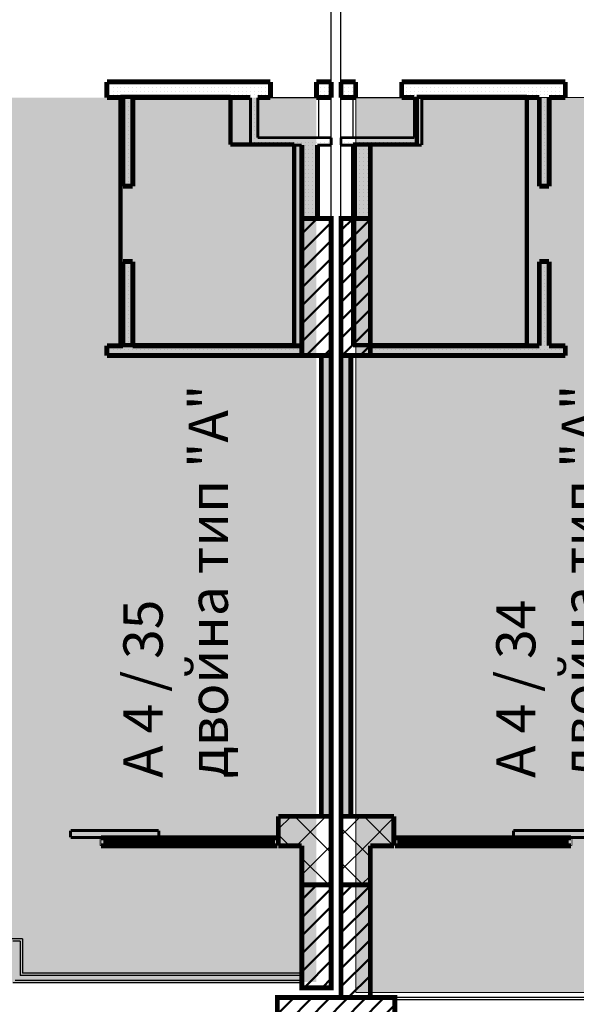
# Model space of a CAD drawing. Units: millimetres. Extents: x 280 to 13613, y 228 to 5804.
# Drawn here: x 3911 to 4480, y 2945 to 3951 of the extents above; entities that cross this region are included whole.
import ezdxf

# ---------------------------------------------------------------- set-up
doc = ezdxf.new("R2010")
doc.units = ezdxf.units.MM
doc.header["$LTSCALE"] = 500
for name, color, linetype, lineweight in [('area', 92, 'Continuous', 20), ('hatch1', 74, 'Continuous', 5), ('hatch2', 214, 'Continuous', 5), ('KOLONI', 24, 'Continuous', 50)]:
    doc.layers.add(name, color=color, linetype=linetype, lineweight=lineweight)
for name, color, linetype in [('KOTI-int', 7, 'Continuous'), ('lines', 7, 'Continuous'), ('wall-ext', 7, 'Continuous')]:
    doc.layers.add(name, color=color, linetype=linetype)
doc.styles.add('PERFEKT01', font='ARIALBD.TTF', dxfattribs={"height": 40})
pattern_1 = [(0, (-79849.40395828677, -90906.1942286171), (0, 4.000000000000001), [0, -4])]
pattern_2 = [(45, (-79849.40395828677, -90906.1942286171), (-17.67766952966369, 17.67766952966369), []), (135, (-79849.40395828677, -90906.1942286171), (17.67766952966369, 17.67766952966369), [])]
pattern_3 = [(45, (-79849.40395828677, -90906.1942286171), (-9.192387818250328, 9.19238781825033), [])]

# ---------------------------------------------------------------- blocks, each defined once
blk = doc.blocks.new('W_Ribbon_1579')
at = {"color": 0, "linetype": 'Continuous', "const_width": 5}
for points in [[(-90, 0), (90, 0)], [(-90, 0), (90, 0)], [(-85, 0), (-85, -8)], [(-2.500000000000002, 0), (-2.500000000000002, -8)], [(2.499999999999991, 0), (2.499999999999991, -8)], [(85, 0), (85, -8)], [(-90, -8), (90, -8)], [(-90, -8), (90, -8)], [(-85, -3), (-2.500000000000002, -3)], [(-85, -5), (-2.500000000000002, -5)], [(2.500000000000002, -3), (85, -3)], [(2.500000000000002, -5), (85, -5)]]:
    blk.add_lwpolyline(points, dxfattribs=at)
blk = doc.blocks.new('D1_Sliding_Ext_3007')
at = {"color": 0, "linetype": 'Continuous', "const_width": 3.00000011920929}
for points in [[(105, 7.500000000000001), (15, 7.500000000000001)], [(15, 7.500000000000001), (15, 0.5000000000000004)], [(15, 0.5000000000000004), (105, 0.5000000000000004)], [(105, 0.5000000000000004), (105, 7.500000000000001)]]:
    blk.add_lwpolyline(points, dxfattribs=at)
blk = doc.blocks.new('W_Ribbon_25')
at = {"color": 0, "linetype": 'Continuous', "const_width": 5}
for points in [[(-90, 0), (90, 0)], [(-90, 0), (90, 0)], [(-85, 0), (-85, -8)], [(-2.500000000000002, 0), (-2.500000000000002, -8)], [(2.499999999999991, 0), (2.499999999999991, -8)], [(85, 0), (85, -8)], [(-90, -8), (90, -8)], [(-90, -8), (90, -8)], [(-85, -3), (-2.500000000000002, -3)], [(-85, -5), (-2.500000000000002, -5)], [(2.500000000000002, -3), (85, -3)], [(2.500000000000002, -5), (85, -5)]]:
    blk.add_lwpolyline(points, dxfattribs=at)
blk = doc.blocks.new('D1_Sliding_Ext_3012')
at = {"color": 0, "linetype": 'Continuous', "const_width": 3.00000011920929}
for points in [[(105, 7.500000000000001), (15, 7.500000000000001)], [(15, 7.500000000000001), (15, 0.5000000000000004)], [(15, 0.5000000000000004), (105, 0.5000000000000004)], [(105, 0.5000000000000004), (105, 7.500000000000001)]]:
    blk.add_lwpolyline(points, dxfattribs=at)

msp = doc.modelspace()

# ---------------------------------------------------------------- hatches: boundary and pattern name
at = {"layer": 'hatch1'}
for points in [[(3854.256209428189, 2967.960184475126), (4214.256517021749, 2967.960184475126), (4214.256517021749, 3871.206356941649), (3854.256209428189, 3871.206356941649)], [(4254.256209428095, 3871.20635694163), (6574.256209428073, 3871.20635694163), (6559.257767304938, 2957.206356941678), (4254.256209428095, 2957.206356941678)]]:
    msp.add_hatch(color=256, dxfattribs=at).paths.add_polyline_path(points)
at = {"layer": 'KOLONI'}
h = msp.add_hatch(dxfattribs=at)
h.set_pattern_fill('COMMON BRICK', scale=12.99999952316284, angle=45, style=0, pattern_type=0)
h.set_pattern_definition(pattern_3)
h.paths.add_polyline_path([(4229.255901834418, 3747.706356941794), (4199.255901834418, 3747.706356941794), (4199.255901834418, 3607.70635694178), (4229.255901834418, 3607.70635694178)], flags=0)
h = msp.add_hatch(dxfattribs=at)
h.set_pattern_fill('COMMON BRICK', scale=12.99999952316284, angle=45, style=0, pattern_type=0)
h.set_pattern_definition(pattern_3)
h.paths.add_polyline_path([(4239.256517021771, 3607.70635694178), (4269.256517021757, 3607.70635694178), (4269.256517021757, 3747.706356941794), (4239.256517021771, 3747.706356941794)], flags=0)
h = msp.add_hatch(dxfattribs=at)
h.set_pattern_fill('COMMON BRICK', scale=12.99999952316284, angle=45, style=0, pattern_type=0)
h.set_pattern_definition(pattern_3)
h.paths.add_polyline_path([(4199.25205736894, 2962.206356941736), (4229.25205736894, 2962.206356941736), (4229.25205736894, 3067.206356941736), (4199.25205736894, 3067.206356941736)], flags=0)
h = msp.add_hatch(dxfattribs=at)
h.set_pattern_fill('COMMON BRICK', scale=12.99999952316284, angle=45, style=0, pattern_type=0)
h.set_pattern_definition(pattern_3)
h.paths.add_polyline_path([(4239.256517021873, 2952.206356941721), (4269.256517021859, 2952.206356941721), (4269.256517021859, 3067.206356941736), (4239.256517021873, 3067.206356941736)], flags=0)
h = msp.add_hatch(dxfattribs=at)
h.set_pattern_fill('COMMON BRICK', scale=12.99999952316284, angle=45, style=0, pattern_type=0)
h.set_pattern_definition(pattern_3)
h.paths.add_polyline_path([(4294.256517021815, 2927.206356941721), (4294.256517021815, 2952.206356941721), (4174.256517021815, 2952.206356941721), (4174.256517021815, 2927.206356941721)], flags=0)
at = {"layer": 'wall-ext'}
h = msp.add_hatch(dxfattribs=at)
h.set_pattern_fill('25 % COPY COPY', scale=4, style=0, pattern_type=0)
h.set_pattern_definition(pattern_1)
h.paths.add_polyline_path([(4154.256209428073, 3871.206356941634), (4154.256209428073, 3887.206356941634), (4000.256209428073, 3887.206356941634), (4000.256209428073, 3871.206356941634)], flags=0)
h = msp.add_hatch(dxfattribs=at)
h.set_pattern_fill('25 % COPY COPY', scale=4, style=0, pattern_type=0)
h.set_pattern_definition(pattern_1)
h.paths.add_polyline_path([(4167.255901834447, 3871.206356941663), (4167.255901834447, 3887.206356941649), (4154.256209428102, 3887.206356941649), (4154.256209428102, 3871.206356941663)], flags=0)
h = msp.add_hatch(dxfattribs=at)
h.set_pattern_fill('25 % COPY COPY', scale=4, style=0, pattern_type=0)
h.set_pattern_definition(pattern_1)
h.paths.add_polyline_path([(4229.255901834462, 3871.206356941663), (4229.255901834462, 3887.206356941649), (4214.255901834447, 3887.206356941649), (4214.255901834447, 3871.206356941663)], flags=0)
h = msp.add_hatch(dxfattribs=at)
h.set_pattern_fill('25 % COPY COPY', scale=4, style=0, pattern_type=0)
h.set_pattern_definition(pattern_1)
h.paths.add_polyline_path([(4254.256209428102, 3871.206356941649), (4254.256209428102, 3887.206356941649), (4239.256517021742, 3887.206356941649), (4239.256517021742, 3871.206356941649)], flags=0)
h = msp.add_hatch(dxfattribs=at)
h.set_pattern_fill('25 % COPY COPY', scale=4, style=0, pattern_type=0)
h.set_pattern_definition(pattern_1)
h.paths.add_polyline_path([(4314.256209428087, 3871.206356941649), (4314.256209428087, 3887.206356941649), (4301.256209428102, 3887.206356941649), (4301.256209428102, 3871.206356941649)], flags=0)
h = msp.add_hatch(dxfattribs=at)
h.set_pattern_fill('25 % COPY COPY', scale=4, style=0, pattern_type=0)
h.set_pattern_definition(pattern_1)
h.paths.add_polyline_path([(4468.256209428087, 3871.206356941634), (4468.256209428087, 3887.206356941634), (4314.256209428087, 3887.206356941634), (4314.256209428087, 3871.206356941634)], flags=0)
h = msp.add_hatch(dxfattribs=at)
h.set_pattern_fill('25 % COPY COPY', scale=4, style=0, pattern_type=0)
h.set_pattern_definition(pattern_1)
h.paths.add_polyline_path([(4016.756209428102, 3780.70895063797), (4026.756209428102, 3780.70895063797), (4026.756209428073, 3871.206356941634), (4016.756209428073, 3871.206356941634)], flags=0)
h = msp.add_hatch(dxfattribs=at)
h.set_pattern_fill('25 % COPY COPY', scale=4, style=0, pattern_type=0)
h.set_pattern_definition(pattern_1)
h.paths.add_polyline_path([(4154.256209428102, 3830.206356941634), (4154.256209428102, 3871.206356941634), (4146.756209428087, 3871.206356941634), (4146.756209428087, 3822.706356941634)], flags=0)
h = msp.add_hatch(dxfattribs=at)
h.set_pattern_fill('25 % COPY COPY', scale=4, style=0, pattern_type=0)
h.set_pattern_definition(pattern_1)
h.paths.add_polyline_path([(4321.756209428087, 3822.706356941721), (4321.756209428087, 3871.206356941634), (4314.256209428087, 3871.206356941634), (4314.256209428087, 3830.206356941736)], flags=0)
h = msp.add_hatch(dxfattribs=at)
h.set_pattern_fill('25 % COPY COPY', scale=4, style=0, pattern_type=0)
h.set_pattern_definition(pattern_1)
h.paths.add_polyline_path([(4451.756209428131, 3871.206356941634), (4441.756209428131, 3871.206356941634), (4441.756209428102, 3780.70895063797), (4451.756209428117, 3780.70895063797)], flags=0)
h = msp.add_hatch(dxfattribs=at)
h.set_pattern_fill('25 % COPY COPY', scale=4, style=0, pattern_type=0)
h.set_pattern_definition(pattern_1)
h.paths.add_polyline_path([(4229.255901834462, 3830.206356941678), (4154.256209428102, 3830.206356941634), (4146.756209428087, 3822.706356941634), (4229.255901834462, 3822.706356941678)], flags=0)
h = msp.add_hatch(dxfattribs=at)
h.set_pattern_fill('25 % COPY COPY', scale=4, style=0, pattern_type=0)
h.set_pattern_definition(pattern_1)
h.paths.add_polyline_path([(4215.255901834418, 3822.706356941663), (4199.255901834418, 3822.706356941663), (4199.255901834418, 3747.706356941678), (4215.255901834418, 3747.706356941678)], flags=0)
h = msp.add_hatch(dxfattribs=at)
h.set_pattern_fill('25 % COPY COPY', scale=4, style=0, pattern_type=0)
h.set_pattern_definition(pattern_1)
h.paths.add_polyline_path([(4314.256209428087, 3830.206356941736), (4239.256517021742, 3830.206356941678), (4239.256517021742, 3822.706356941678), (4321.756209428087, 3822.706356941721)], flags=0)
h = msp.add_hatch(dxfattribs=at)
h.set_pattern_fill('25 % COPY COPY', scale=4, style=0, pattern_type=0)
h.set_pattern_definition(pattern_1)
h.paths.add_polyline_path([(4253.256517021786, 3747.706356941678), (4269.256517021786, 3747.706356941678), (4269.256517021786, 3822.706356941692), (4253.256517021786, 3822.706356941678)], flags=0)
h = msp.add_hatch(dxfattribs=at)
h.set_pattern_fill('25 % COPY COPY', scale=4, style=0, pattern_type=0)
h.set_pattern_definition(pattern_1)
h.paths.add_polyline_path([(4016.756209428146, 3617.706356941474), (4026.756209428146, 3617.706356941474), (4026.756209428117, 3703.70895063797), (4016.756209428117, 3703.70895063797)], flags=0)
h = msp.add_hatch(dxfattribs=at)
h.set_pattern_fill('25 % COPY COPY', scale=4, style=0, pattern_type=0)
h.set_pattern_definition(pattern_1)
h.paths.add_polyline_path([(4451.756209428087, 3703.70895063797), (4441.756209428087, 3703.70895063797), (4441.756209428058, 3617.706356941489), (4451.756209428073, 3617.706356941489)], flags=0)
h = msp.add_hatch(dxfattribs=at)
h.set_pattern_fill('25 % COPY COPY', scale=4, style=0, pattern_type=0)
h.set_pattern_definition(pattern_1)
h.paths.add_polyline_path([(4000.256209428073, 3617.706356941474), (4000.256209428073, 3607.706356941459), (4199.255901834418, 3607.706356941474), (4199.255901834418, 3617.706356941474)], flags=0)
h = msp.add_hatch(dxfattribs=at)
h.set_pattern_fill('25 % COPY COPY', scale=4, style=0, pattern_type=0)
h.set_pattern_definition(pattern_1)
h.paths.add_polyline_path([(4269.256517021757, 3617.706356941474), (4269.256517021757, 3607.706356941474), (4468.256209428073, 3607.706356941489), (4468.256209428073, 3617.706356941489)], flags=0)
h = msp.add_hatch(dxfattribs=at)
h.set_pattern_fill('25 % COPY COPY', scale=4, style=0, pattern_type=0)
h.set_pattern_definition(pattern_1)
h.paths.add_polyline_path([(4219.252057368925, 3137.206356941678), (4229.252057368925, 3137.206356941678), (4229.252057368925, 3607.70635694178), (4219.252057368925, 3607.70635694178)], flags=0)
h = msp.add_hatch(dxfattribs=at)
h.set_pattern_fill('25 % COPY COPY', scale=4, style=0, pattern_type=0)
h.set_pattern_definition(pattern_1)
h.paths.add_polyline_path([(4249.256517021757, 3607.70635694178), (4239.256517021757, 3607.70635694178), (4239.256517021757, 3137.206356941692), (4249.256517021757, 3137.206356941692)], flags=0)
h = msp.add_hatch(dxfattribs=at)
h.set_pattern_fill('CONCRETE BLOCK', scale=25, angle=45, style=0, pattern_type=0)
h.set_pattern_definition(pattern_2)
h.paths.add_polyline_path([(4229.256517021728, 3137.206356941678), (4175.25317231864, 3137.206356941678), (4175.25317231864, 3107.206356941678), (4199.256517021728, 3107.206356941678)], flags=0)
h = msp.add_hatch(dxfattribs=at)
h.set_pattern_fill('CONCRETE BLOCK', scale=25, angle=45, style=0, pattern_type=0)
h.set_pattern_definition(pattern_2)
h.paths.add_polyline_path([(4199.256517021728, 3067.206356941736), (4229.256517021728, 3067.206356941736), (4229.256517021728, 3137.206356941678), (4199.256517021728, 3107.206356941678)], flags=0)
h = msp.add_hatch(dxfattribs=at)
h.set_pattern_fill('CONCRETE BLOCK', scale=25, angle=45, style=0, pattern_type=0)
h.set_pattern_definition(pattern_2)
h.paths.add_polyline_path([(4293.253172318684, 3137.206356941692), (4239.256517021742, 3137.206356941692), (4269.256517021742, 3107.206356941692), (4293.253172318684, 3107.206356941692)], flags=0)
h = msp.add_hatch(dxfattribs=at)
h.set_pattern_fill('CONCRETE BLOCK', scale=25, angle=45, style=0, pattern_type=0)
h.set_pattern_definition(pattern_2)
h.paths.add_polyline_path([(4269.256517021742, 3107.206356941692), (4239.256517021742, 3137.206356941692), (4239.256517021742, 3067.206356941736), (4269.256517021742, 3067.206356941736)], flags=0)
h = msp.add_hatch(dxfattribs=at)
h.set_pattern_fill('CONCRETE BLOCK', scale=25, angle=45, style=0, pattern_type=0)
h.set_pattern_definition(pattern_2)
h.paths.add_polyline_path([(4229.256517021728, 2967.206356941707), (4229.256517021728, 3067.206356941736), (4229.25205736894, 3067.206356941736), (4229.25205736894, 2967.206356941707)], flags=0)

# ---------------------------------------------------------------- linework, layer by layer
at = {"layer": 'area', "color": 7, "linetype": 'Continuous', "lineweight": 90}
for p, q in [((4014.096287455657, 3871.821539841311), (4014.096287455672, 3618.321539841078)), ((4126.596287455643, 3871.821539841297), (4014.096287455657, 3871.821539841297)), ((4126.596287455643, 3823.321539841297), (4126.596287455643, 3871.821539841297)), ((4316.595718609853, 3823.320998671553), (4316.595968577312, 3871.820998670909)), ((4316.595968577312, 3871.820998670909), (4429.095968575806, 3871.820418849474)), ((4429.095968575806, 3871.820418849488), (4429.094662044823, 3618.320418852624)), ((4191.596287455701, 3823.32153984134), (4126.596287455643, 3823.321539841297)), ((4191.596287455643, 3618.321539841078), (4191.596287455701, 3823.32153984134)), ((4251.59466204721, 3618.321333681996), (4251.595718610653, 3823.321333679537)), ((4251.595718610653, 3823.321333679537), (4316.595718609853, 3823.320998671553)), ((4014.096287455672, 3618.321539841078), (4191.596287455643, 3618.321539841078)), ((4429.094662044823, 3618.320418852624), (4251.59466204721, 3618.321333681996))]:
    msp.add_line(p, q, dxfattribs=at)
at = {"layer": 'hatch2'}
msp.add_lwpolyline([(4254.256209428095, 3871.20635694163), (6574.256209428073, 3871.20635694163), (6559.257767304938, 2957.206356941678), (4254.256209428095, 2957.206356941678)], close=True, dxfattribs=at)
at = {"layer": 'KOLONI', "color": 7, "linetype": 'Continuous', "const_width": 5}
for points in [[(4229.255901834418, 3747.706356941794), (4199.255901834418, 3747.706356941794), (4199.255901834418, 3607.70635694178), (4229.255901834418, 3607.70635694178)], [(4239.256517021771, 3607.70635694178), (4269.256517021757, 3607.70635694178), (4269.256517021757, 3747.706356941794), (4239.256517021771, 3747.706356941794)], [(4199.25205736894, 2962.206356941736), (4229.25205736894, 2962.206356941736), (4229.25205736894, 3067.206356941736), (4199.25205736894, 3067.206356941736)], [(4239.256517021873, 2952.206356941721), (4269.256517021859, 2952.206356941721), (4269.256517021859, 3067.206356941736), (4239.256517021873, 3067.206356941736)], [(4294.256517021815, 2927.206356941721), (4294.256517021815, 2952.206356941721), (4174.256517021815, 2952.206356941721), (4174.256517021815, 2927.206356941721)]]:
    msp.add_lwpolyline(points, close=True, dxfattribs=at)
at = {"layer": 'lines', "color": 7, "linetype": 'Continuous'}
for p, q in [((4229.252057368925, 2962.206356941732), (4229.252057368925, 4107.208484674843)), ((4229.252057368925, 2967.206096176272), (4229.252057368925, 4107.208484674843)), ((4239.256517021757, 2952.206356941747), (4239.256517021757, 4097.204025022012)), ((4154.256209428117, 3871.206356941645), (4216.756517021742, 3871.206356941645)), ((4216.755901834462, 3830.206356941689), (4216.755901834447, 3872.206356941689)), ((4251.755901834462, 3871.206356941645), (4314.256209428087, 3871.206356941645)), ((4251.756517021728, 3830.206356941689), (4251.756517021742, 3872.206356941689)), ((3914.256209428117, 3012.206356941703), (3784.256209428087, 3012.206356941703)), ((3911.756209428131, 3009.706356941732), (3904.256209428102, 3009.706356941732)), ((3911.756209428131, 3009.706356941732), (3911.756209428131, 2974.706356941747)), ((3914.256209428117, 3012.206356941718), (3914.256209428117, 2977.206356941718)), ((4199.256517021728, 2977.206356941718), (3914.256209428117, 2977.206356941718)), ((4199.256517021728, 2967.206356941718), (3904.256209428102, 2967.206356941718)), ((4199.256517021728, 2969.706356941718), (3906.756209428117, 2969.706356941718)), ((4199.256517021728, 2974.706356941718), (3911.756209428131, 2974.706356941718)), ((4954.256209428146, 2952.206356941703), (4294.256517021815, 2952.206356941703)), ((4954.256209428146, 2949.706356941703), (4294.256517021815, 2949.706356941703))]:
    msp.add_line(p, q, dxfattribs=at)
at = {"layer": 'wall-ext', "color": 7, "linetype": 'Continuous'}
for points, const_width in [([(4000.256209428073, 3887.206356941634), (4000.256209428073, 3871.206356941634)], 5), ([(4154.256209428073, 3887.206356941634), (4000.256209428073, 3887.206356941634)], 5), ([(4167.255901834447, 3887.206356941649), (4154.256209428102, 3887.206356941649)], 5), ([(4167.255901834447, 3887.206356941649), (4167.255901834447, 3871.206356941663)], 5), ([(4214.255901834447, 3887.206356941649), (4214.255901834447, 3871.206356941663)], 5), ([(4229.255901834462, 3887.206356941649), (4214.255901834447, 3887.206356941649)], 5), ([(4229.255901834462, 3871.206356941663), (4229.255901834462, 3887.206356941649)], 5), ([(4254.256209428102, 3887.206356941649), (4239.256517021742, 3887.206356941649)], 5), ([(4239.256517021742, 3887.206356941649), (4239.256517021742, 3871.206356941649)], 5), ([(4254.256209428102, 3887.206356941649), (4254.256209428102, 3871.206356941649)], 5), ([(4301.256209428102, 3887.206356941649), (4301.256209428102, 3871.206356941649)], 5), ([(4314.256209428087, 3887.206356941649), (4301.256209428102, 3887.206356941649)], 5), ([(4468.256209428087, 3887.206356941634), (4314.256209428087, 3887.206356941634)], 5), ([(4468.256209428087, 3887.206356941634), (4468.256209428087, 3871.206356941634)], 5), ([(4000.256209428073, 3871.206356941634), (4016.756209428073, 3871.206356941634)], 5), ([(4016.756209428073, 3871.206356941634), (4016.756209428102, 3780.70895063797)], 5), ([(4026.756209428087, 3871.206356941634), (4146.756209428087, 3871.206356941634)], 5), ([(4026.756209428102, 3780.70895063797), (4026.756209428073, 3871.206356941634)], 5), ([(4146.756209428087, 3871.206356941634), (4146.756209428087, 3822.706356941634)], 3.00000011920929), ([(4154.256209428102, 3871.206356941663), (4167.255901834447, 3871.206356941663)], 5), ([(4154.256209428102, 3830.206356941634), (4154.256209428102, 3871.206356941634)], 3.00000011920929), ([(4214.255901834447, 3871.206356941663), (4229.255901834462, 3871.206356941663)], 5), ([(4239.256517021742, 3871.206356941649), (4254.256209428102, 3871.206356941649)], 5), ([(4301.256209428102, 3871.206356941649), (4314.256209428087, 3871.206356941649)], 5), ([(4314.256209428087, 3871.206356941634), (4314.256209428087, 3830.206356941736)], 3.00000011920929), ([(4321.756209428087, 3871.206356941634), (4441.756209428131, 3871.206356941634)], 5), ([(4321.756209428087, 3822.706356941721), (4321.756209428087, 3871.206356941634)], 3.00000011920929), ([(4441.756209428131, 3871.206356941634), (4441.756209428102, 3780.70895063797)], 5), ([(4451.756209428131, 3871.206356941634), (4468.256209428087, 3871.206356941634)], 5), ([(4451.756209428117, 3780.70895063797), (4451.756209428131, 3871.206356941634)], 5), ([(4229.255901834462, 3830.206356941678), (4154.256209428102, 3830.206356941634)], 3.00000011920929), ([(4229.255901834462, 3822.706356941678), (4229.255901834462, 3830.206356941678)], 3.00000011920929), ([(4314.256209428087, 3830.206356941736), (4239.256517021742, 3830.206356941678)], 3.00000011920929), ([(4239.256517021742, 3830.206356941678), (4239.256517021742, 3822.706356941678)], 3.00000011920929), ([(4146.756209428087, 3822.706356941634), (4199.255901834418, 3822.706356941663)], 3.00000011920929), ([(4199.255901834418, 3822.706356941663), (4199.255901834418, 3747.706356941736)], 5), ([(4215.255901834418, 3747.706356941736), (4215.255901834418, 3822.706356941663)], 5), ([(4215.255901834418, 3822.706356941663), (4229.255901834462, 3822.706356941678)], 3.00000011920929), ([(4239.256517021742, 3822.706356941678), (4253.256517021786, 3822.706356941692)], 3.00000011920929), ([(4253.256517021786, 3822.706356941678), (4253.256517021786, 3747.706356941736)], 5), ([(4269.256517021786, 3747.706356941736), (4269.256517021786, 3822.706356941692)], 5), ([(4269.256517021786, 3822.706356941692), (4321.756209428087, 3822.706356941721)], 3.00000011920929), ([(4026.756209428102, 3780.70895063797), (4016.756209428102, 3780.70895063797)], 5), ([(4441.756209428102, 3780.70895063797), (4451.756209428117, 3780.70895063797)], 5), ([(4026.756209428117, 3703.70895063797), (4016.756209428117, 3703.70895063797)], 5), ([(4016.756209428117, 3703.70895063797), (4016.756209428146, 3617.706356941474)], 5), ([(4026.756209428146, 3617.706356941474), (4026.756209428117, 3703.70895063797)], 5), ([(4441.756209428087, 3703.70895063797), (4451.756209428087, 3703.70895063797)], 5), ([(4441.756209428087, 3703.70895063797), (4441.756209428058, 3617.706356941489)], 5), ([(4451.756209428073, 3617.706356941489), (4451.756209428087, 3703.70895063797)], 5), ([(4000.256209428073, 3607.706356941459), (4000.256209428073, 3617.706356941474)], 5), ([(4016.756209428146, 3617.706356941474), (4000.256209428073, 3617.706356941474)], 5), ([(4199.255901834418, 3617.706356941474), (4026.756209428146, 3617.706356941474)], 5), ([(4229.255901834462, 3607.706356941474), (4229.255901834462, 3617.706356941474)], 5), ([(4239.256517021742, 3617.706356941474), (4239.256517021742, 3607.706356941474)], 5), ([(4441.756209428058, 3617.706356941489), (4269.256517021757, 3617.706356941474)], 5), ([(4468.256209428073, 3617.706356941489), (4451.756209428058, 3617.706356941489)], 5), ([(4468.256209428073, 3607.706356941489), (4468.256209428073, 3617.706356941489)], 5), ([(4000.256209428073, 3607.706356941459), (4219.252057368925, 3607.706356941474)], 5), ([(4219.252057368925, 3607.706356941474), (4219.252057368925, 3137.206356941678)], 5), ([(4229.252057368925, 3137.206356941678), (4229.252057368925, 3607.706356941474)], 5), ([(4239.256517021757, 3607.706356941474), (4239.256517021757, 3137.206356941692)], 5), ([(4249.256517021757, 3137.206356941692), (4249.256517021757, 3607.706356941474)], 5), ([(4249.256517021757, 3607.706356941474), (4468.256209428073, 3607.706356941489)], 5), ([(4229.256517021728, 3137.206356941678), (4175.25317231864, 3137.206356941678)], 5), ([(4175.25317231864, 3137.206356941678), (4175.25317231864, 3107.206356941678)], 5), ([(4219.252057368925, 3137.206356941678), (4229.252057368925, 3137.206356941678)], 5), ([(4229.256517021728, 2967.206356941707), (4229.256517021728, 3137.206356941678)], 5), ([(4239.256517021757, 3137.206356941692), (4249.256517021757, 3137.206356941692)], 5), ([(4293.253172318684, 3137.206356941692), (4239.256517021742, 3137.206356941692)], 5), ([(4239.256517021742, 3137.206356941692), (4239.256517021742, 2952.206356941707)], 5), ([(4293.253172318684, 3107.206356941692), (4293.253172318684, 3137.206356941692)], 5), ([(3993.253172318669, 3107.206356941721), (3993.253172318669, 3115.206356941721)], 0.5000000000000001), ([(3994.253172318655, 3115.206356941721), (3993.253172318669, 3115.206356941721)], 0.5000000000000001), ([(3993.253172318669, 3107.206356941721), (3994.253172318655, 3107.206356941721)], 0.5000000000000001), ([(3994.253172318655, 3107.206356941721), (3994.253172318655, 3115.206356941721)], 0.5000000000000001), ([(4175.25317231864, 3107.206356941678), (4199.256517021728, 3107.206356941678)], 5), ([(4175.25317231864, 3107.206356941721), (4175.25317231864, 3115.206356941736)], 0.5000000000000001), ([(4199.256517021728, 3107.206356941678), (4199.256517021728, 3067.206356941736)], 5), ([(4269.256517021742, 3107.206356941692), (4293.253172318684, 3107.206356941692)], 5), ([(4269.256517021742, 2952.206356941707), (4269.256517021742, 3107.206356941692)], 5), ([(4293.259246537549, 3115.206356941736), (4293.253606191443, 3115.206356941736)], 0.5000000000000001), ([(4293.253606191443, 3115.206356941736), (4293.253606191443, 3107.206356941721)], 0.5000000000000001), ([(4293.253606191443, 3107.206356941721), (4293.259246537549, 3107.206356941721)], 0.5000000000000001), ([(4293.259246537549, 3107.206356941721), (4293.259246537549, 3115.206356941736)], 0.5000000000000001), ([(4474.259246537564, 3107.206356941721), (4474.259246537564, 3115.206356941721)], 0.5000000000000001), ([(4475.259246537549, 3115.206356941721), (4474.259246537564, 3115.206356941721)], 0.5000000000000001), ([(4474.259246537564, 3107.206356941721), (4475.259246537549, 3107.206356941721)], 0.5000000000000001), ([(4475.259246537549, 3107.206356941721), (4475.259246537549, 3115.206356941721)], 0.5000000000000001), ([(4229.25205736894, 2967.206356941707), (4229.256517021728, 2967.206356941707)], 5)]:
    msp.add_lwpolyline(points, dxfattribs=dict(at, const_width=const_width))

# ---------------------------------------------------------------- block references
at = {"layer": 'wall-ext', "color": 7}
msp.add_blockref('D1_Sliding_Ext_3012', (3948.253172318655, 3115.206356941721), dxfattribs=at)
at = {"layer": 'wall-ext', "color": 7, "rotation": 180}
msp.add_blockref('W_Ribbon_25', (4084.253172318655, 3107.206356941721), dxfattribs=at)
at = {"layer": 'wall-ext', "color": 7, "xscale": -1, "rotation": 180}
msp.add_blockref('W_Ribbon_1579', (4384.259246537549, 3107.206356941721), dxfattribs=at)
at = {"layer": 'wall-ext', "color": 7, "xscale": -1}
msp.add_blockref('D1_Sliding_Ext_3007', (4520.259246537549, 3115.206356941721), dxfattribs=at)

# ---------------------------------------------------------------- texts
at = {"layer": 'KOTI-int', "char_height": 40, "width": 499.1749715206824, "attachment_point": 1, "rotation": 90, "style": 'PERFEKT01'}
for s, insert in [('{\\fArial|b1|i0|c204|p34;А }4{\\fArial|b1|i0|c204|p34; / }35{\\fArial|b1|i0|c204|p34;\\Pдвойна тип "}A{\\fArial|b1|i0|c204|p34;"}', (4017.130044460875, 3176.414283354773)), ('{\\fArial|b1|i0|c204|p34;А }4{\\fArial|b1|i0|c204|p34; / }34{\\fArial|b1|i0|c204|p34;\\Pдвойна тип "}A{\\fArial|b1|i0|c204|p34;"}', (4397.736026256021, 3176.414283354773))]:
    msp.add_mtext(s, dxfattribs=dict(at, insert=insert))

doc.saveas('drawing.dxf')
